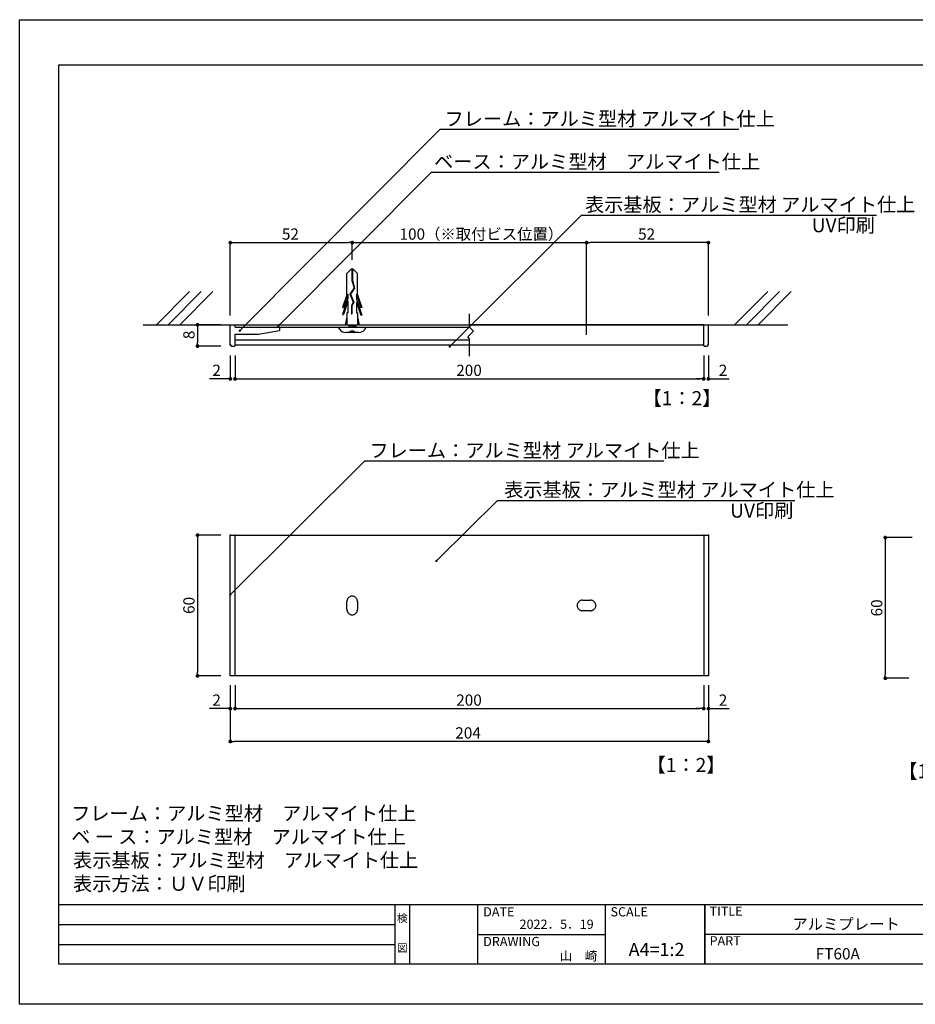
# Model space of a CAD drawing. Extents: x 3353 to 3650, y 1184 to 1394.
# Drawn here: x 3353 to 3545, y 1184 to 1394 of the extents above; entities that cross this region are included whole.
import ezdxf
from ezdxf.enums import TextEntityAlignment as Align

# ---------------------------------------------------------------- set-up
doc = ezdxf.new("R2010")
doc.units = 0
doc.linetypes.add('HIDDEN', pattern=[0.375, 0.25, -0.125])
doc.linetypes.add('HIDDEN2', pattern=[4.7625, 3.175, -1.5875])
doc.layers.get('0').update_dxf_attribs({"linetype": 'CONTINUOUS'})
for name, color, linetype in [('ビス類', 3, 'HIDDEN'), ('壁', 6, 'CONTINUOUS'), ('寸法', 2, 'CONTINUOUS'), ('本体1', 7, 'CONTINUOUS'), ('本体2', 11, 'CONTINUOUS'), ('枠ライン', 254, 'CONTINUOUS'), ('枠文字', 4, 'CONTINUOUS'), ('注釈', 2, 'CONTINUOUS')]:
    doc.layers.add(name, color=color, linetype=linetype)
doc.styles.add('角ゴ', font='txt.shx', dxfattribs={"bigfont": 'extfont.shx'})

# ---------------------------------------------------------------- blocks, each defined once
blk = doc.blocks.new('_DOT')
at = {"color": 0, "linetype": 'BYBLOCK'}
blk.add_line((-0.5, 0), (-1, 0), dxfattribs=at)
at = {"color": 0, "linetype": 'BYBLOCK', "const_width": 0.5}
blk.add_lwpolyline([(-0.25, 0, 1), (0.25, 0, 1)], format="xyb", close=True, dxfattribs=at)
blk = doc.blocks.new('*U31')
at = {"layer": '寸法', "color": 2, "style": '角ゴ'}
blk.add_text('60', height=2.4, rotation=90, dxfattribs=at).set_placement((3537.52, 1266.73))
blk = doc.blocks.new('*U32')
at = {"layer": '寸法', "color": 2, "style": '角ゴ'}
blk.add_text('52', height=2.4, dxfattribs=at).set_placement((3409.4, 1347.07))
blk = doc.blocks.new('*U33')
at = {"layer": '寸法', "color": 2, "style": '角ゴ'}
blk.add_text('2', height=2.4, dxfattribs=at).set_placement((3394.57, 1247.68))
blk = doc.blocks.new('*U34')
at = {"layer": '寸法', "color": 2, "style": '角ゴ'}
blk.add_text('8', height=2.4, rotation=90, dxfattribs=at).set_placement((3390.77, 1325.86))
blk = doc.blocks.new('*U35')
at = {"layer": '寸法', "color": 2, "style": '角ゴ'}
blk.add_text('2', height=2.4, dxfattribs=at).set_placement((3502.62, 1247.68))
blk = doc.blocks.new('*U38')
at = {"layer": '寸法', "color": 2, "style": '角ゴ'}
blk.add_text('200', height=2.4, dxfattribs=at).set_placement((3446.6, 1247.68))
blk = doc.blocks.new('*U39')
at = {"layer": '寸法', "color": 2, "style": '角ゴ'}
blk.add_text('204', height=2.4, dxfattribs=at).set_placement((3446.4, 1240.68))
blk = doc.blocks.new('*U40')
at = {"layer": '寸法', "color": 2, "style": '角ゴ'}
blk.add_text('200', height=2.4, dxfattribs=at).set_placement((3446.6, 1318.01))
blk = doc.blocks.new('*U41')
at = {"layer": '本体1', "color": 2, "style": '角ゴ'}
blk.add_text('60', height=2.4, rotation=90, dxfattribs=at).set_placement((3390.77, 1267.26))
blk = doc.blocks.new('*U42')
at = {"layer": '本体1', "color": 2, "style": '角ゴ'}
blk.add_text('2', height=2.4, dxfattribs=at).set_placement((3394.57, 1318.01))
blk = doc.blocks.new('*U43')
at = {"layer": '本体2', "color": 2, "style": '角ゴ'}
blk.add_text('52', height=2.4, dxfattribs=at).set_placement((3485.4, 1347.07))
blk = doc.blocks.new('*U44')
at = {"layer": '本体1', "color": 2, "style": '角ゴ'}
blk.add_text('2', height=2.4, dxfattribs=at).set_placement((3502.62, 1318.01))

msp = doc.modelspace()

# ---------------------------------------------------------------- linework, layer by layer
at = {"layer": 'ビス類', "color": 3, "linetype": 'CONTINUOUS'}
for p, q in [((3424.17, 1340.78), (3423.27, 1339.86)), ((3423.27, 1335.32), (3423.27, 1339.86)), ((3424.62, 1340.78), (3424.17, 1340.78)), ((3424.34, 1340.78), (3424.34, 1338.36)), ((3424.45, 1340.78), (3424.45, 1338.38)), ((3424.62, 1340.78), (3425.52, 1339.86)), ((3425.52, 1335.32), (3425.52, 1339.86)), ((3474.4, 1326.81), (3474.4, 1340.78)), ((3424.34, 1338.36), (3424.79, 1336.79)), ((3424.45, 1338.38), (3424.91, 1336.77)), ((3424.79, 1336.79), (3423.91, 1335.45)), ((3424.91, 1336.77), (3424.03, 1335.44)), ((3423.27, 1335.32), (3422.34, 1332.6)), ((3423.49, 1334.47), (3422.34, 1331.1)), ((3423.49, 1335.43), (3422.53, 1332.6)), ((3423.49, 1333.93), (3422.53, 1331.1)), ((3423.49, 1335.43), (3423.49, 1334.47)), ((3423.49, 1333.93), (3423.49, 1331.5)), ((3423.91, 1335.45), (3424.61, 1333.73)), ((3424.03, 1335.44), (3424.73, 1333.72)), ((3424.03, 1335.44), (3424.73, 1333.72)), ((3424.61, 1333.73), (3424.25, 1333.05)), ((3424.73, 1333.72), (3424.36, 1333.02)), ((3425.3, 1335.43), (3426.26, 1332.6)), ((3425.3, 1335.43), (3425.3, 1334.37)), ((3425.3, 1334.37), (3426.45, 1331)), ((3425.3, 1333.83), (3425.3, 1331.5)), ((3425.3, 1333.83), (3426.26, 1331)), ((3425.52, 1335.32), (3426.45, 1332.6)), ((3422.34, 1332.6), (3422.53, 1332.6)), ((3423.49, 1331.5), (3423.27, 1331.5)), ((3423.27, 1331.5), (3423.27, 1328.93)), ((3424.25, 1333.05), (3424.25, 1331.21)), ((3424.36, 1333.02), (3424.36, 1331.21)), ((3425.3, 1331.5), (3425.52, 1331.5)), ((3425.52, 1331.5), (3425.52, 1328.93)), ((3426.45, 1332.6), (3426.26, 1332.6)), ((3422.34, 1331.1), (3422.53, 1331.1)), ((3423.27, 1330.57), (3422.89, 1328.93)), ((3424.36, 1331.21), (3424.25, 1331.21)), ((3425.52, 1330.57), (3425.9, 1328.93)), ((3426.45, 1331), (3426.26, 1331)), ((3421.4, 1328.43), (3427.4, 1328.43)), ((3425.75, 1327.27), (3423.05, 1327.27)), ((3423.65, 1328.68), (3425.15, 1328.93)), ((3423.65, 1328.93), (3423.65, 1328.43)), ((3423.65, 1328.43), (3425.15, 1328.68)), ((3424.02, 1327.65), (3424.77, 1327.65)), ((3424.4, 1328.43), (3426.57, 1328.43)), ((3425.15, 1328.93), (3425.15, 1328.43))]:
    msp.add_line(p, q, dxfattribs=at)
for centre, radius, start, end in [((3423.08, 1329.07), 1.8, 200.7132, 269.0363), ((3423.65, 1327.65), 0.375, 270, 0), ((3425.15, 1327.65), 0.375, 180, 270), ((3425.75, 1329.01), 1.74, 269.7129, 340.5375)]:
    msp.add_arc(centre, radius, start, end, dxfattribs=at)
at = {"layer": '壁'}
for p, q in [((3389.7, 1336), (3382.63, 1328.93)), ((3392.2, 1336), (3385.13, 1328.93)), ((3394.7, 1336), (3387.63, 1328.93)), ((3513.07, 1336), (3506, 1328.93)), ((3515.57, 1336), (3508.5, 1328.93)), ((3518.07, 1336), (3511, 1328.93)), ((3379.83, 1328.93), (3428.81, 1328.93)), ((3449.4, 1328.93), (3517.38, 1328.93))]:
    msp.add_line(p, q, dxfattribs=at)
at = {"layer": '寸法', "color": 2}
for p, q in [((3398.4, 1330.93), (3398.4, 1346.44)), ((3399.2, 1346.44), (3423.6, 1346.44)), ((3424.4, 1342.78), (3424.4, 1346.44)), ((3424.6, 1346.44), (3474.2, 1346.44)), ((3543.85, 1283.53), (3538.15, 1283.53)), ((3538.15, 1282.73), (3538.15, 1254.33)), ((3398.4, 1252.06), (3398.4, 1240.06)), ((3500.4, 1252.06), (3500.4, 1240.06)), ((3543.15, 1253.53), (3538.15, 1253.53)), ((3499.6, 1240.06), (3399.2, 1240.06))]:
    msp.add_line(p, q, dxfattribs=at)
at = {"layer": '寸法', "color": 2, "linetype": 'BYBLOCK'}
for p, q in [((3396.4, 1328.93), (3391.4, 1328.93)), ((3391.4, 1328.13), (3391.4, 1325.18)), ((3396.4, 1324.38), (3391.4, 1324.38)), ((3399.4, 1322.38), (3399.4, 1317.38)), ((3499.4, 1322.38), (3499.4, 1317.38)), ((3400.2, 1317.38), (3498.6, 1317.38)), ((3398.4, 1252.06), (3398.4, 1247.06)), ((3399.4, 1252.06), (3399.4, 1247.06)), ((3399.4, 1252.06), (3399.4, 1247.06)), ((3499.4, 1252.06), (3499.4, 1247.06)), ((3499.4, 1252.06), (3499.4, 1247.06)), ((3500.4, 1252.06), (3500.4, 1247.06)), ((3397.6, 1247.06), (3393.95, 1247.06)), ((3400.2, 1247.06), (3401, 1247.06)), ((3400.2, 1247.06), (3498.6, 1247.06)), ((3498.6, 1247.06), (3497.8, 1247.06)), ((3501.2, 1247.06), (3504.85, 1247.06))]:
    msp.add_line(p, q, dxfattribs=at)
at = {"layer": '本体1', "color": 7, "linetype": 'CONTINUOUS'}
for p, q in [((3398.4, 1324.73), (3398.4, 1328.93)), ((3399.4, 1328.43), (3399.4, 1328.93)), ((3399.4, 1328.43), (3408.9, 1328.43)), ((3408.9, 1328.43), (3408.9, 1327.68)), ((3499.4, 1324.48), (3499.4, 1328.93)), ((3500.4, 1324.73), (3500.4, 1328.93)), ((3399.4, 1326.93), (3404.4, 1326.93)), ((3399.4, 1324.48), (3399.4, 1326.93)), ((3399.4, 1325.71), (3449.4, 1325.71)), ((3398.75, 1324.38), (3399.3, 1324.38)), ((3399.4, 1324.68), (3449.4, 1324.68)), ((3449.4, 1324.68), (3484.47, 1324.68)), ((3484.47, 1324.68), (3499.4, 1324.68)), ((3499.5, 1324.38), (3500.05, 1324.38))]:
    msp.add_line(p, q, dxfattribs=at)
at = {"layer": '本体1'}
for p, q in [((3398.4, 1328.93), (3399.4, 1328.93)), ((3399.4, 1328.93), (3449.4, 1328.93)), ((3404.4, 1326.93), (3408.9, 1327.68)), ((3499.4, 1328.93), (3449.4, 1328.93)), ((3499.4, 1328.93), (3500.4, 1328.93))]:
    msp.add_line(p, q, dxfattribs=at)
at = {"layer": '本体1', "color": 2}
for p, q in [((3398.4, 1322.38), (3398.4, 1317.38)), ((3399.4, 1322.38), (3399.4, 1317.38)), ((3499.4, 1322.38), (3499.4, 1317.38)), ((3500.4, 1322.38), (3500.4, 1317.38)), ((3397.6, 1317.38), (3393.95, 1317.38)), ((3400.2, 1317.38), (3401, 1317.38)), ((3498.6, 1317.38), (3497.8, 1317.38)), ((3501.2, 1317.38), (3504.85, 1317.38)), ((3396.4, 1284.06), (3391.4, 1284.06)), ((3391.4, 1283.26), (3391.4, 1254.86)), ((3396.4, 1254.06), (3391.4, 1254.06))]:
    msp.add_line(p, q, dxfattribs=at)
at = {"layer": '本体1', "color": 7}
for p, q in [((3398.4, 1284.06), (3500.4, 1284.06)), ((3398.4, 1254.06), (3398.4, 1284.06)), ((3399.4, 1254.06), (3399.4, 1284.06)), ((3499.4, 1284.06), (3499.4, 1254.06)), ((3500.4, 1284.06), (3500.4, 1254.06)), ((3500.4, 1254.06), (3398.4, 1254.06))]:
    msp.add_line(p, q, dxfattribs=at)
at = {"layer": '本体1', "color": 7, "linetype": 'CONTINUOUS'}
for centre, radius, start, end in [((3398.75, 1324.73), 0.35, 180, 270), ((3399.3, 1324.48), 0.1, 270, 0), ((3499.5, 1324.48), 0.1, 180, 270), ((3500.05, 1324.73), 0.35, 270, 0)]:
    msp.add_arc(centre, radius, start, end, dxfattribs=at)
at = {"layer": '本体1', "color": 0, "linetype": 'BYBLOCK'}
for p in [(3398.4, 1324.68), (3398.4, 1324.68), (3399.4, 1324.68), (3399.4, 1324.68), (3398.4, 1284.06), (3399.4, 1284.06), (3499.4, 1284.06), (3500.4, 1284.06)]:
    msp.add_point(p, dxfattribs=at)
at = {"layer": '本体2', "color": 2}
for p, q in [((3474.4, 1330.93), (3474.4, 1346.44)), ((3499.6, 1346.44), (3475.2, 1346.44)), ((3500.4, 1330.93), (3500.4, 1346.44))]:
    msp.add_line(p, q, dxfattribs=at)
at = {"layer": '本体2', "linetype": 'CONTINUOUS'}
msp.add_line((3399.4, 1328.43), (3449.4, 1328.43), dxfattribs=at)
at = {"layer": '本体2', "linetype": 'HIDDEN2'}
for p, q in [((3424.4, 1271.06), (3424.4, 1271.06)), ((3423.27, 1268.18), (3423.27, 1269.93)), ((3425.52, 1269.93), (3425.52, 1268.18)), ((3472.4, 1269.06), (3472.4, 1269.06)), ((3473.52, 1270.18), (3475.27, 1270.18)), ((3476.4, 1269.06), (3476.4, 1269.06)), ((3424.4, 1267.06), (3424.4, 1267.06)), ((3475.27, 1267.93), (3473.52, 1267.93))]:
    msp.add_line(p, q, dxfattribs=at)
for centre, start, end in [((3424.4, 1269.93), 90, 180), ((3424.4, 1269.93), 0, 90), ((3473.52, 1269.06), 90, 180), ((3473.52, 1269.06), 180, 270), ((3475.27, 1269.06), 0, 90), ((3475.27, 1269.06), 270, 0), ((3424.4, 1268.18), 180, 270), ((3424.4, 1268.18), 270, 0)]:
    msp.add_arc(centre, 1.12, start, end, dxfattribs=at)
at = {"layer": '枠ライン'}
for p, q in [((3353.45, 1394), (3650.45, 1394)), ((3353.45, 1184), (3353.45, 1394)), ((3361.84, 1384.35), (3642.07, 1384.35)), ((3361.84, 1192.53), (3361.84, 1384.35)), ((3642.07, 1205.22), (3361.84, 1205.22)), ((3433.6, 1192.53), (3433.6, 1205.22)), ((3436.6, 1205.22), (3436.6, 1192.53)), ((3451.11, 1205.22), (3451.11, 1192.53)), ((3451.11, 1205.22), (3451.11, 1192.53)), ((3478.36, 1205.22), (3478.36, 1192.53)), ((3499.66, 1205.22), (3499.66, 1192.53)), ((3499.66, 1192.53), (3499.66, 1205.22)), ((3499.66, 1200.03), (3499.66, 1205.22)), ((3361.84, 1200.99), (3433.6, 1200.99)), ((3451.11, 1198.87), (3478.36, 1198.87)), ((3556.35, 1198.87), (3499.66, 1198.87)), ((3361.84, 1196.76), (3433.6, 1196.76)), ((3642.07, 1192.53), (3361.84, 1192.53)), ((3650.45, 1184), (3353.45, 1184))]:
    msp.add_line(p, q, dxfattribs=at)
at = {"layer": '注釈', "color": 2, "linetype": 'CONTINUOUS'}
for p, q in [((3443.66, 1370.62), (3506.93, 1370.62)), ((3441.31, 1361.45), (3502.72, 1361.45)), ((3473.34, 1352.34), (3536.25, 1352.34)), ((3427.63, 1299.88), (3490.9, 1299.88)), ((3455.94, 1291.47), (3518.86, 1291.47))]:
    msp.add_line(p, q, dxfattribs=at)
at = {"layer": '注釈'}
for p, q in [((3449.4, 1328.43), (3449.4, 1331.25)), ((3450.27, 1327.55), (3449.04, 1326.32)), ((3450.27, 1327.55), (3449.4, 1328.43)), ((3449.4, 1325.96), (3449.04, 1326.32)), ((3449.4, 1322.24), (3449.4, 1325.96))]:
    msp.add_line(p, q, dxfattribs=at)
at = {"layer": '注釈', "color": 2, "linetype": 'BYBLOCK'}
for points in [[(3400.78, 1328.03), (3443.16, 1370.62), (3444.36, 1370.62)], [(3409.03, 1329.06), (3441.31, 1361.45), (3442.51, 1361.45)], [(3445.56, 1324.63), (3473.34, 1352.34), (3474.54, 1352.34)], [(3398.75, 1271.7), (3427.13, 1299.88), (3428.33, 1299.88)]]:
    msp.add_lwpolyline(points, dxfattribs=at)
at = {"layer": '注釈', "color": 2, "linetype": 'CONTINUOUS'}
msp.add_lwpolyline([(3442.72, 1278.92), (3455.44, 1291.47), (3456.64, 1291.47)], dxfattribs=at)

# ---------------------------------------------------------------- block references
at = {"layer": 'ビス類'}
for name in ['*U32', '*U43', '*U34', '*U42', '*U40', '*U44', '*U41', '*U31', '*U33', '*U38', '*U35', '*U39']:
    msp.add_blockref(name, (0, 0), dxfattribs=at)
at = {"layer": '寸法', "color": 2, "xscale": 0.8, "yscale": 0.8, "zscale": 0.8}
for p, rotation in [((3398.4, 1346.44), 180), ((3538.15, 1283.53), 90), ((3538.15, 1253.53), 270), ((3398.4, 1240.06), 180)]:
    msp.add_blockref('_DOT', p, dxfattribs=dict(at, rotation=rotation))
for p in [(3424.4, 1346.44), (3500.4, 1240.06)]:
    msp.add_blockref('_DOT', p, dxfattribs=at)
at = {"layer": '寸法', "color": 2, "linetype": 'BYBLOCK', "xscale": 0.8, "yscale": 0.8, "zscale": 0.8}
for p, rotation in [((3391.4, 1328.93), 90), ((3391.4, 1324.38), 270), ((3399.4, 1317.38), 180), ((3399.4, 1247.06), 180), ((3399.4, 1247.06), 180), ((3500.4, 1247.06), 180)]:
    msp.add_blockref('_DOT', p, dxfattribs=dict(at, rotation=rotation))
for p in [(3499.4, 1317.38), (3398.4, 1247.06), (3499.4, 1247.06), (3499.4, 1247.06)]:
    msp.add_blockref('_DOT', p, dxfattribs=at)
at = {"layer": '本体1', "color": 2, "xscale": 0.8, "yscale": 0.8, "zscale": 0.8}
for p in [(3398.4, 1317.38), (3499.4, 1317.38)]:
    msp.add_blockref('_DOT', p, dxfattribs=at)
for p, rotation in [((3399.4, 1317.38), 180), ((3500.4, 1317.38), 180), ((3391.4, 1284.06), 90), ((3391.4, 1254.06), 270)]:
    msp.add_blockref('_DOT', p, dxfattribs=dict(at, rotation=rotation))
at = {"layer": '本体2', "color": 2, "xscale": 0.8, "yscale": 0.8, "zscale": 0.8, "rotation": 180}
msp.add_blockref('_DOT', (3474.4, 1346.44), dxfattribs=at)
at = {"layer": '本体2', "color": 2, "xscale": 0.8, "yscale": 0.8, "zscale": 0.8}
msp.add_blockref('_DOT', (3500.4, 1346.44), dxfattribs=at)
at = {"layer": '注釈', "color": 2, "linetype": 'BYBLOCK', "xscale": 0.5, "yscale": 0.5, "zscale": 0.5}
for p, rotation in [((3400.42, 1327.67), 225.1409292640985), ((3408.68, 1328.7), 225.1030239599485), ((3445.21, 1324.28), 224.9269951312452), ((3398.4, 1271.35), 224.8010267068055)]:
    msp.add_blockref('_DOT', p, dxfattribs=dict(at, rotation=rotation))
at = {"layer": '注釈', "color": 2, "linetype": 'CONTINUOUS', "xscale": 0.5, "yscale": 0.5, "zscale": 0.5, "rotation": 224.6045600576949}
msp.add_blockref('_DOT', (3442.36, 1278.57), dxfattribs=at)

# ---------------------------------------------------------------- texts
at = {"layer": '寸法', "color": 2, "style": '角ゴ'}
msp.add_text('100（※取付ビス位置）', height=2.4, dxfattribs=at).set_placement((3434.5, 1347.07))
at = {"layer": '本体1', "color": 2, "style": '角ゴ'}
for s, p in [('【1：2】', (3486.36, 1311.77)), ('表示基板：アルミ型材 アルマイト仕上', (3456.82, 1292.25)), ('【1：2】', (3487.22, 1233.54)), ('【1：2】', (3540.93, 1232.22))]:
    msp.add_text(s, height=3, dxfattribs=at).set_placement(p)
at = {"layer": '枠文字', "style": '角ゴ'}
for s, height, p in [('検', 1.69, (3435.1, 1201.5)), ('A4=1:2', 2.808, (3489.34, 1194.29)), ('図', 1.69, (3435.1, 1195.17))]:
    msp.add_text(s, height=height, dxfattribs=at).set_placement(p, align=Align.CENTER)
for s, height, p in [('DATE', 1.968, (3452.35, 1202.74)), ('SCALE', 1.968, (3479.52, 1202.74)), ('TITLE', 1.968, (3500.66, 1202.88)), ('アルミプレート', 2.4, (3518.32, 1199.91)), ('DRAWING', 1.968, (3452.35, 1196.4)), ('PART ', 1.968, (3500.66, 1196.56)), ('FT60A', 2.4, (3523.32, 1193.57))]:
    msp.add_text(s, height=height, dxfattribs=at).set_placement(p)
for s, p in [('2022．5．19', (3475.92, 1200.09)), ('山\u3000崎', (3476.72, 1193.33))]:
    msp.add_text(s, height=1.968, dxfattribs=at).set_placement(p, align=Align.RIGHT)
at = {"layer": '注釈', "color": 2, "linetype": 'CONTINUOUS', "style": '角ゴ'}
for s, p in [('フレーム：アルミ型材 アルマイト仕上', (3444.1, 1371.36)), ('ベース：アルミ型材\u3000アルマイト仕上', (3441.87, 1362.22)), ('表示基板：アルミ型材 アルマイト仕上', (3474.07, 1353.06)), ('UV印刷', (3522.45, 1348.66)), ('フレーム：アルミ型材 アルマイト仕上', (3428.07, 1300.63)), ('UV印刷', (3505.05, 1287.79))]:
    msp.add_text(s, height=3, dxfattribs=at).set_placement(p)
at = {"layer": '注釈', "style": '角ゴ'}
for s, p in [('フレーム：アルミ型材\u3000アルマイト仕上', (3364.44, 1223.22)), ('ベ ー ス：アルミ型材\u3000アルマイト仕上', (3364.44, 1218.22)), ('表示基板：アルミ型材\u3000アルマイト仕上', (3364.84, 1213.22)), ('表示方法：ＵＶ印刷', (3364.84, 1208.22))]:
    msp.add_text(s, height=3, dxfattribs=at).set_placement(p)

doc.saveas('drawing.dxf')
